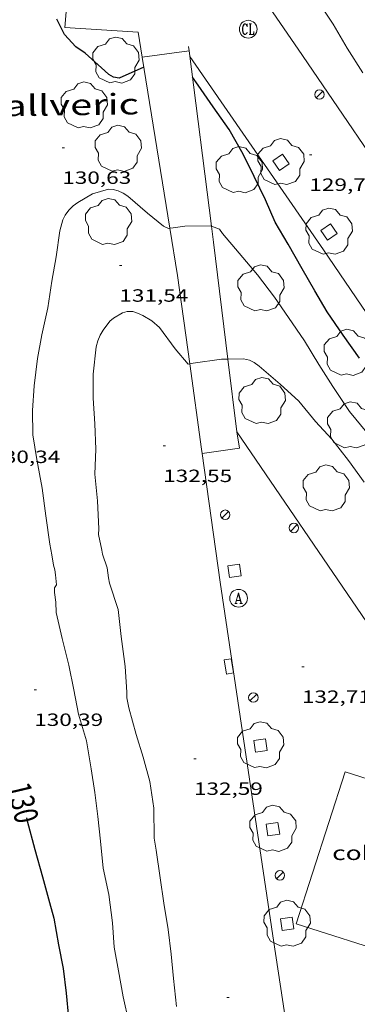
# Model space of a CAD drawing. Units: inches. Extents: x 453999 to 455004, y 4600499 to 4601002.
# Drawn here: x 454188 to 454217, y 4600874 to 4600957 of the extents above; entities that cross this region are included whole.
import ezdxf
from ezdxf.enums import TextEntityAlignment as Align

# ---------------------------------------------------------------- set-up
doc = ezdxf.new("R2010")
doc.units = ezdxf.units.IN
doc.header["$MEASUREMENT"] = 0
for name, color, linetype, lineweight in [('ARBRE', 7, 'Continuous', 0), ('COBERT', 7, 'Continuous', 0), ('CORBA DE NIVELL', 7, 'Continuous', 0), ('CORBA MESTRA', 7, 'Continuous', 0), ('COTA ALTIMETRICA', 7, 'Continuous', 0), ('EMBORNAL', 7, 'Continuous', 0), ('ESCOCELL', 7, 'Continuous', 0), ('ETIQUETA CORBA MESTRA', 7, 'Continuous', 0), ('FANAL', 7, 'Continuous', 0), ('LIMIT DE PAVIMENT', 7, 'Continuous', 0), ('MUR', 7, 'Continuous', 0), ('PARTERRE DE GESPA', 7, 'Continuous', 0), ('REGISTRE AIGUA', 7, 'Continuous', 0), ('REGISTRE CLAVEGUERAM', 7, 'Continuous', 0), ('TEXT DE CARRER', 7, 'Continuous', 0)]:
    doc.layers.add(name, color=color, linetype=linetype, lineweight=lineweight)
doc.styles.add('Style-Arial', font='ARIAL.TTF')

# ---------------------------------------------------------------- blocks, each defined once
blk = doc.blocks.new('ESCOSE')
at = {"color": 0, "linetype": 'ByBlock', "lineweight": -2, "flags": 128}
blk.add_lwpolyline([(-0.5, -0.5), (0.5, -0.5), (0.5, 0.5), (-0.5, 0.5)], close=True, dxfattribs=at)
blk = doc.blocks.new('EMBORN')
at = {"color": 0, "linetype": 'ByBlock', "lineweight": -2, "flags": 128}
blk.add_lwpolyline([(0, 0), (1.2, 0), (1.2, 0.6), (0, 0.6)], close=True, dxfattribs=at)
blk = doc.blocks.new('RAIGUC')
at = {"color": 0, "linetype": 'ByBlock', "lineweight": -2, "flags": 128}
for points in [[(0, 0.6), (-0.33, -0.6)], [(0, 0.6), (0.33, -0.6)], [(0, 0.43), (0.28, -0.6)], [(-0.42, -0.6), (-0.14, -0.6)], [(-0.24, -0.26), (0.19, -0.26)], [(0.14, -0.6), (0.43, -0.6)]]:
    blk.add_lwpolyline(points, dxfattribs=at)
at = {"color": 0, "linetype": 'ByBlock', "lineweight": -2}
blk.add_circle((0, 0), 1, dxfattribs=at)
blk = doc.blocks.new('FANAL')
at = {"color": 0, "linetype": 'ByBlock', "lineweight": -2}
blk.add_line((0.283, 0.283), (-0.283, -0.283), dxfattribs=at)
blk.add_circle((0, 0.001), 0.4, dxfattribs=at)
blk = doc.blocks.new('RCLAVC')
at = {"color": 0, "linetype": 'ByBlock', "lineweight": -2, "flags": 128}
for points in [[(-0.16, 0.43), (-0.12, 0.26), (-0.12, 0.6), (-0.16, 0.43), (-0.23, 0.54), (-0.33, 0.6), (-0.4, 0.6), (-0.51, 0.54), (-0.58, 0.43), (-0.61, 0.32), (-0.65, 0.15), (-0.65, -0.15), (-0.61, -0.32), (-0.58, -0.43), (-0.51, -0.54), (-0.4, -0.6), (-0.33, -0.6), (-0.23, -0.54), (-0.16, -0.43), (-0.12, -0.32)], [(-0.4, 0.6), (-0.47, 0.54), (-0.54, 0.43), (-0.58, 0.32), (-0.61, 0.15), (-0.61, -0.15), (-0.58, -0.32), (-0.54, -0.43), (-0.47, -0.54), (-0.4, -0.6)], [(0.12, 0.6), (0.37, 0.6)], [(0.23, 0.6), (0.23, -0.6)], [(0.26, 0.6), (0.26, -0.6)], [(0.12, -0.6), (0.65, -0.6), (0.65, -0.26), (0.61, -0.6)]]:
    blk.add_lwpolyline(points, dxfattribs=at)
at = {"color": 0, "linetype": 'ByBlock', "lineweight": -2}
blk.add_circle((0, 0), 1, dxfattribs=at)
blk = doc.blocks.new('ARBRE')
at = {"color": 0, "linetype": 'ByBlock', "lineweight": -2, "flags": 128}
blk.add_lwpolyline([(-0.507, -1.872), (-1.415, -1.448), (-1.697, -0.94), (-1.675, -0.342), (-1.951, 0.138), (-1.943, 0.686), (-1.511, 1.208), (-0.871, 1.406), (-0.543, 1.846), (-0.027, 2.012), (0.541, 1.882), (0.933, 1.428), (1.495, 1.262), (1.921, 0.694), (1.969, 0.068), (1.593, -0.562), (1.593, -1.098), (1.229, -1.618), (0.505, -1.886), (-0.049, -1.762), (-0.507, -1.872)], dxfattribs=at)
blk = doc.blocks.new('COTA')
at = {"color": 0, "linetype": 'ByBlock', "lineweight": -2}
blk.add_line((0, 0), (0.2, 0), dxfattribs=at)

msp = doc.modelspace()

# ---------------------------------------------------------------- linework, layer by layer
at = {"layer": 'COBERT', "color": 1, "linetype": 'Continuous', "lineweight": 0}
msp.add_polyline3d([(454211.629, 4600880.354, 138.32), (454215.762, 4600893.21, 138.392), (454224.061, 4600890.542, 138.4), (454219.928, 4600877.686, 138.4), (454211.629, 4600880.354, 138.32)], dxfattribs=at)
at = {"layer": 'CORBA DE NIVELL', "color": 30, "linetype": 'Continuous', "lineweight": 0}
for points, elevation in [([(454217.252, 4600952.29), (454215.931, 4600954.373), (454214.757, 4600956.412), (454213.461, 4600958.347)], 129), ([(454191.36, 4600909.014), (454191.283, 4600909.849), (454191.22, 4600910.274), (454191.107, 4600910.673), (454190.983, 4600911.533), (454190.806, 4600912.455), (454190.461, 4600914.83), (454190.171, 4600917.185), (454189.696, 4600919.607), (454189.378, 4600921.679), (454189.338, 4600923.731), (454189.472, 4600925.827), (454189.76, 4600928.148), (454190.136, 4600930.15), (454190.624, 4600932.425), (454190.961, 4600934.663), (454191.331, 4600936.729), (454191.662, 4600938.934), (454191.912, 4600939.86), (454192.102, 4600940.258), (454192.408, 4600940.686), (454192.768, 4600941.036), (454193.17, 4600941.327), (454194.423, 4600942.048), (454195.75, 4600942.441), (454196.156, 4600942.432), (454196.589, 4600942.315), (454197.009, 4600942.121), (454197.401, 4600941.868), (454199.07, 4600940.419), (454200.42, 4600939.314), (454200.835, 4600939.126), (454200.946, 4600939.141)], 131), ([(454200.946, 4600939.141), (454201.235, 4600939.18), (454202.21, 4600939.336), (454204.378, 4600939.35), (454204.472, 4600939.317)], 131), ([(454204.472, 4600939.317), (454205.135, 4600939.079), (454205.392, 4600938.712), (454206.802, 4600937.033), (454208.348, 4600935.215), (454209.801, 4600933.322), (454210.983, 4600931.591), (454212.333, 4600929.636), (454213.535, 4600927.626), (454214.716, 4600925.757), (454216.127, 4600923.659), (454217.582, 4600921.875)], 131), ([(454195.199, 4600911.927), (454194.927, 4600913.25), (454194.94, 4600913.748), (454194.823, 4600916.106), (454194.614, 4600918.372), (454194.679, 4600920.469), (454194.612, 4600922.6), (454194.456, 4600924.776), (454194.478, 4600926.823), (454194.723, 4600929.123), (454194.864, 4600929.632), (454195.062, 4600930.103), (454195.312, 4600930.541), (454195.879, 4600931.28), (454196.199, 4600931.534), (454196.952, 4600931.993), (454197.345, 4600932.101), (454197.815, 4600932.099), (454198.22, 4600931.982), (454198.672, 4600931.781), (454199.422, 4600931.309), (454200.07, 4600930.747), (454201.398, 4600928.962), (454202.493, 4600927.648), (454202.627, 4600927.677)], 132), ([(454202.627, 4600927.677), (454202.911, 4600927.736), (454205.302, 4600928.072), (454205.851, 4600928.086)], 132), ([(454205.851, 4600928.086), (454207.183, 4600928.12), (454207.677, 4600927.987), (454208.067, 4600927.791), (454208.502, 4600927.491), (454210.279, 4600925.971), (454211.853, 4600924.533), (454213.253, 4600922.799), (454214.64, 4600921.319), (454216.035, 4600919.522), (454217.382, 4600917.682)], 132)]:
    msp.add_lwpolyline(points, dxfattribs=dict(at, elevation=elevation))
at = {"layer": 'CORBA DE NIVELL', "color": 30, "linetype": 'Continuous', "lineweight": 0, "flags": 128}
for points, elevation in [([(454201.512, 4600873.355), (454201.249, 4600875.74), (454201.047, 4600877.786), (454200.811, 4600879.867), (454200.445, 4600882.091), (454200.136, 4600884.248), (454199.778, 4600886.586), (454199.624, 4600887.601), (454199.604, 4600890.126), (454199.26, 4600892.375), (454198.706, 4600894.449), (454198.096, 4600896.366), (454197.492, 4600898.609), (454197.322, 4600899.466), (454197.322, 4600899.926), (454197.168, 4600902.113), (454196.822, 4600904.644), (454196.574, 4600906.922), (454195.849, 4600909.158), (454195.767, 4600909.609), (454195.642, 4600910.429), (454195.249, 4600911.591), (454195.199, 4600911.927)], 132), ([(454197.472, 4600872.04), (454197.006, 4600874.185), (454196.616, 4600876.373), (454196.251, 4600878.373), (454196.106, 4600880.42), (454195.783, 4600882.821), (454195.313, 4600885.041), (454195.08, 4600887.339), (454194.855, 4600889.418), (454194.618, 4600891.459), (454194.292, 4600893.458), (454193.908, 4600895.806), (454193.232, 4600898.068), (454192.832, 4600900.132), (454192.425, 4600902.22), (454191.85, 4600904.464), (454191.349, 4600906.672), (454191.307, 4600907.541), (454191.199, 4600908.364), (454191.212, 4600908.764), (454191.36, 4600909.014)], 131)]:
    msp.add_lwpolyline(points, dxfattribs=dict(at, elevation=elevation))
at = {"layer": 'CORBA MESTRA', "color": 30, "linetype": 'Continuous', "lineweight": 30, "elevation": 130, "flags": 128}
for points in [[(454198.746, 4600952.765), (454196.651, 4600951.833), (454196.196, 4600951.925), (454195.8, 4600952.156), (454195.46, 4600952.445), (454193.79, 4600953.952), (454193.015, 4600954.473), (454192.057, 4600955.521), (454191.396, 4600956.827)], [(454216.969, 4600928.157), (454215.606, 4600930.103), (454214.245, 4600932.089), (454213.206, 4600933.852), (454212.117, 4600935.727), (454210.96, 4600937.798), (454209.843, 4600939.672), (454209.026, 4600941.551), (454208.062, 4600943.513), (454207.133, 4600945.412), (454205.965, 4600947.484), (454204.618, 4600949.422), (454203.342, 4600951.245), (454202.861, 4600951.914)], [(454188.834, 4600889.313), (454188.895, 4600889.056), (454189.538, 4600886.645), (454190.19, 4600884.317), (454190.773, 4600882.147), (454191.138, 4600880.83), (454191.525, 4600878.562), (454191.93, 4600876.561), (454192.197, 4600874.492), (454192.385, 4600872.396)]]:
    msp.add_lwpolyline(points, dxfattribs=at)
at = {"layer": 'LIMIT DE PAVIMENT', "color": 1, "linetype": 'Continuous', "lineweight": 20}
for points, elevation in [([(454198.61, 4600953.607), (454202.574, 4600954.15)], 129.911), ([(454198.61, 4600953.607), (454198.61, 4600953.607)], 129.911), ([(454203.677, 4600920.106), (454206.84, 4600920.558), (454206.603, 4600921.943)], 132.552), ([(454203.677, 4600920.106), (454203.677, 4600920.106)], 132.552)]:
    msp.add_lwpolyline(points, dxfattribs=dict(at, elevation=elevation))
at = {"layer": 'LIMIT DE PAVIMENT', "color": 1, "linetype": 'Continuous', "lineweight": 20, "flags": 128}
for points, elevation in [([(454202.574, 4600954.15), (454202.575, 4600954.151)], 129.827), ([(454206.603, 4600921.943), (454206.603, 4600921.943)], 132.553)]:
    msp.add_lwpolyline(points, dxfattribs=dict(at, elevation=elevation))
at = {"layer": 'MUR', "color": 1, "linetype": 'Continuous', "lineweight": 20}
for points in [[(454237.452, 4600911.236, 129.946), (454237.116, 4600914.685, 129.696), (454237.813, 4600916.101, 129.696), (454231.836, 4600924.876, 129.616), (454221.155, 4600940.562, 129.568), (454212.158, 4600953.746, 130.04), (454196.909, 4600975.943, 129.688), (454197.768, 4600982.507, 129.151)], [(454202.574, 4600954.15, 129.824), (454202.528, 4600954.514, 129.792)], [(454204.472, 4600939.317, 131.108), (454202.574, 4600954.15, 129.824)], [(454205.851, 4600928.086, 132.038), (454204.644, 4600937.976, 131.224), (454204.472, 4600939.317, 131.108)], [(454206.603, 4600921.943, 132.544), (454206.602, 4600921.944, 132.544), (454205.851, 4600928.086, 132.038)], [(454217.559, 4600905.89, 132.891), (454206.603, 4600921.943, 132.544)]]:
    msp.add_polyline3d(points, dxfattribs=at)
at = {"layer": 'PARTERRE DE GESPA', "color": 7, "linetype": 'Continuous', "lineweight": 0}
for points in [[(454198.61, 4600953.607, 129.932), (454198.27, 4600955.713, 129.776), (454192.08, 4600956.115, 129.8), (454192.765, 4600964.427, 129.808), (454193.43, 4600971.535, 129.785)], [(454200.946, 4600939.141, 131.001), (454198.61, 4600953.607, 129.932)], [(454202.638, 4600953.659, 129.911), (454213.922, 4600937.334, 129.376), (454223.117, 4600923.839, 129.336), (454233.689, 4600908.35, 129.832), (454234.171, 4600907.535, 129.998)], [(454202.627, 4600927.677, 131.973), (454201.59, 4600935.154, 131.296), (454200.946, 4600939.141, 131.001)], [(454203.677, 4600920.106, 132.628), (454203.626, 4600920.475, 132.624), (454202.627, 4600927.677, 131.973)], [(454212.1, 4600862.001, 132.817), (454211.2, 4600869.126, 132.72), (454209.728, 4600878.76, 132.68), (454207.473, 4600893.891, 132.616), (454205.187, 4600909.234, 132.728), (454203.677, 4600920.106, 132.628)]]:
    msp.add_polyline3d(points, dxfattribs=at)

# ---------------------------------------------------------------- block references
at = {"layer": 'ARBRE', "color": 3, "linetype": 'Continuous', "lineweight": 0, "xscale": 1.000001550400009, "yscale": 1.000001550399986, "zscale": 1.0000015504, "rotation": 359.9995652666707}
for p in [(454196.386, 4600953.3, 129.952), (454193.707, 4600949.51, 130.336), (454196.581, 4600945.838, 130.528), (454210.336, 4600944.72, 129.595), (454206.816, 4600944.038, 130.296), (454195.761, 4600939.658, 131.152), (454214.402, 4600938.838, 129.402), (454208.644, 4600934.048, 130.928), (454215.937, 4600928.598, 130), (454208.74, 4600924.525, 131.976), (454216.224, 4600922.47, 131.128), (454214.158, 4600917.136, 132.28), (454208.608, 4600895.423, 132.657), (454209.662, 4600888.354, 132.64), (454210.855, 4600880.34, 132.721)]:
    msp.add_blockref('ARBRE', p, dxfattribs=at)
at = {"layer": 'COTA ALTIMETRICA', "color": 7, "linetype": 'Continuous', "lineweight": 0, "xscale": 1.000001550400009, "yscale": 1.000001550399986, "zscale": 1.0000015504, "rotation": 359.9995652666707}
for p in [(454191.854, 4600945.947, 130.626), (454212.739, 4600945.354, 129.698), (454196.681, 4600935.986, 131.538), (454200.381, 4600920.742, 132.546), (454212.103, 4600902.075, 132.706), (454189.483, 4600900.125, 130.386), (454202.977, 4600894.298, 132.594), (454205.773, 4600874.126, 132.706)]:
    msp.add_blockref('COTA', p, dxfattribs=at)
at = {"layer": 'EMBORNAL', "color": 7, "linetype": 'Continuous', "lineweight": 0, "xscale": 1.000001550400005, "yscale": 1.000001550399986, "zscale": 1.0000015504, "rotation": 98.46563415413524}
msp.add_blockref('EMBORN', (454206.315, 4600901.554, 132.671), dxfattribs=at)
at = {"layer": 'ESCOCELL', "color": 1, "linetype": 'Continuous', "lineweight": 0, "zscale": 1.0000015504}
for p, rotation in [((454210.336, 4600944.72, 129.595), 304.6637208277634), ((454206.415, 4600910.195, 132.721), 7.900671817551321)]:
    msp.add_blockref('ESCOSE', p, dxfattribs=dict(at, rotation=rotation))
for p, xscale, yscale, rotation in [((454214.402, 4600938.838, 129.402), 0.9999989513017898, 0.9999989513017908, 304.4024047961535), ((454208.608, 4600895.423, 132.657), 1.000001550399997, 1.000001550399986, 8.482085404489403), ((454209.662, 4600888.354, 132.64), 1.000001550400005, 1.000001550399986, 8.496386210721049), ((454210.855, 4600880.34, 132.721), 1.000003416102594, 1.000003416102601, 8.480726620694913)]:
    msp.add_blockref('ESCOSE', p, dxfattribs=dict(at, xscale=xscale, yscale=yscale, rotation=rotation))
at = {"layer": 'FANAL', "color": 7, "linetype": 'Continuous', "lineweight": 0, "xscale": 1.000001550400009, "yscale": 1.000001550399986, "zscale": 1.0000015504, "rotation": 359.9995652666707}
for p in [(454213.587, 4600950.449, 130.056), (454205.624, 4600914.93, 132.744), (454211.429, 4600913.809, 132.736), (454208.004, 4600899.478, 132.584), (454210.248, 4600884.446, 132.576)]:
    msp.add_blockref('FANAL', p, dxfattribs=at)
at = {"layer": 'REGISTRE AIGUA', "color": 5, "linetype": 'Continuous', "lineweight": 0, "xscale": 0.7500011627999923, "yscale": 0.7500011628000038, "zscale": 0.7500011628000001, "rotation": 359.9995652666702}
msp.add_blockref('RAIGUC', (454206.754, 4600907.869, 132.677), dxfattribs=at)
at = {"layer": 'REGISTRE CLAVEGUERAM', "color": 7, "linetype": 'Continuous', "lineweight": 0, "xscale": 0.7500011627999923, "yscale": 0.7500011628000038, "zscale": 0.7500011628000001, "rotation": 359.9995652666702}
msp.add_blockref('RCLAVC', (454207.57, 4600955.973, 130.024), dxfattribs=at)

# ---------------------------------------------------------------- texts
at = {"layer": 'COBERT', "color": 7, "linetype": 'Continuous', "lineweight": 20, "style": 'Style-Arial', "width": 1.366665}
msp.add_text('cobert', height=1.2, rotation=359.99957, dxfattribs=at).set_placement((454218.078, 4600886.342, 138.396), align=Align.MIDDLE_CENTER)
at = {"layer": 'COTA ALTIMETRICA', "color": 7, "linetype": 'Continuous', "lineweight": 0, "style": 'Style-Arial', "width": 1.333331}
for s, p in [('130,63', (454191.854, 4600943.947, 130.626)), ('129,70', (454212.739, 4600943.354, 129.698)), ('131,54', (454196.681, 4600933.986, 131.538)), ('130,34', (454185.856, 4600920.351, 130.338)), ('132,55', (454200.381, 4600918.742, 132.546)), ('132,71', (454212.103, 4600900.075, 132.706)), ('130,39', (454189.483, 4600898.125, 130.386)), ('132,59', (454202.977, 4600892.298, 132.594))]:
    msp.add_text(s, height=1.05, rotation=359.99957, dxfattribs=at).set_placement(p, align=Align.TOP_LEFT)
at = {"layer": 'ETIQUETA CORBA MESTRA', "color": 7, "linetype": 'Continuous', "lineweight": 0, "style": 'Style-Arial', "width": 0.750001}
msp.add_text('130', height=2, rotation=283.28347, dxfattribs=at).set_placement((454188.533, 4600890.59, 130), align=Align.MIDDLE_CENTER)
at = {"layer": 'TEXT DE CARRER', "color": 7, "linetype": 'Continuous', "lineweight": 0, "style": 'Style-Arial', "width": 1.401145}
msp.add_text('Parc de Vallveric', height=1.75997, rotation=0.82825, dxfattribs=at).set_placement((454185.428, 4600949.472), align=Align.MIDDLE_CENTER)

doc.saveas('drawing.dxf')
